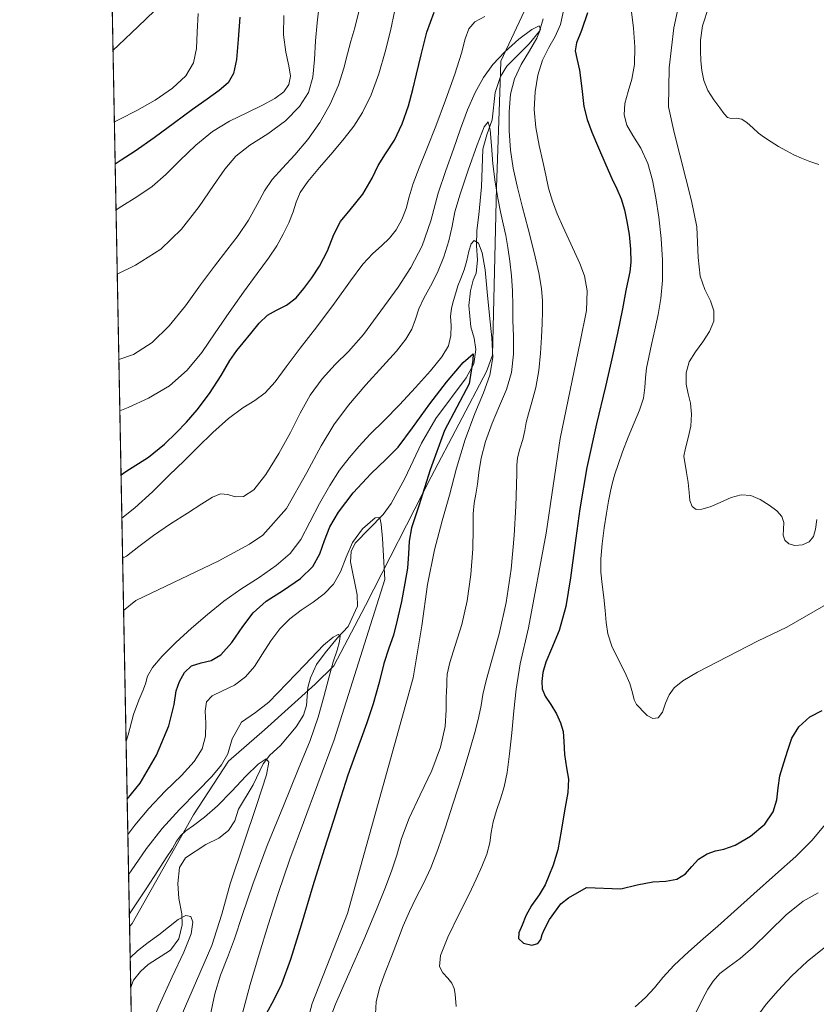
# Model space of a CAD drawing. Units: metres. Extents: x 631809 to 635278, y 4704233 to 4706612.
# Drawn here: x 631809 to 632088, y 4704482 to 4704827 of the extents above; entities that cross this region are included whole.
import ezdxf

# ---------------------------------------------------------------- set-up
doc = ezdxf.new("R2010")
doc.units = ezdxf.units.M
doc.header["$MEASUREMENT"] = 0
for name, color, linetype, lineweight in [('Comarca CxS', 133, 'Continuous', 0), ('Comunidad Autónoma CxS', 142, 'Continuous', 0), ('Corriente natural lineal', 142, 'Continuous', 13), ('Curva de nivel maestra', 36, 'Continuous', 30), ('Curva de nivel normal', 36, 'Continuous', 0), ('Matorral', 135, 'Continuous', 0), ('Matorral CxS', 135, 'Continuous', 0), ('Municipio', 9, 'Continuous', 13), ('Municipio CxS', 142, 'Continuous', 0), ('Provincia CxS', 1, 'Continuous', 0)]:
    doc.layers.add(name, color=color, linetype=linetype, lineweight=lineweight)

# ---------------------------------------------------------------- blocks, each defined once
blk = doc.blocks.new('*U150')
at = {"layer": 'Matorral CxS', "color": 135, "linetype": 'Continuous', "lineweight": 0}
blk.add_polyline3d([(632245.18, 4704240.92, 448.67), (631852.62, 4704233.4, 498.71), (631821.43, 4705883.08, 707.43)], dxfattribs=at)
blk = doc.blocks.new('*U165')
at = {"layer": 'Curva de nivel normal', "color": 36, "linetype": 'Continuous', "lineweight": 0}
blk.add_polyline3d([(631848.36, 4704458.79, 480), (631848.98, 4704460.29, 480), (631853.05, 4704470.21, 480), (631857.66, 4704481.29, 480), (631862.33, 4704491.67, 480), (631866.39, 4704500.29, 480), (631868.93, 4704506.66, 480), (631869.61, 4704510.72, 480), (631868.85, 4704512.8, 480), (631867.06, 4704513.13, 480), (631864.45, 4704511.76, 480), (631857.6, 4704506.36, 480), (631853.94, 4704503.64, 480), (631850.22, 4704500.67, 480), (631847.61, 4704498.24, 480)], dxfattribs=at)
blk = doc.blocks.new('*U166')
at = {"layer": 'Curva de nivel normal', "color": 36, "linetype": 'Continuous', "lineweight": 0}
blk.add_polyline3d([(631875.59, 4704477.98, 490), (631877.23, 4704485.69, 490), (631879.3, 4704492.25, 490), (631881.7, 4704498.37, 490), (631884.13, 4704504.9, 490), (631886.86, 4704513.09, 490), (631890.61, 4704524.11, 490), (631895.66, 4704537.6, 490), (631901.3, 4704551.6, 490), (631906.53, 4704564.23, 490), (631910.66, 4704574.48, 490), (631913.51, 4704582.58, 490), (631915.5, 4704589.72, 490), (631917.18, 4704596.39, 490), (631918.76, 4704601.97, 490), (631920.1, 4704606.14, 490), (631921, 4704609.17, 490), (631921.22, 4704611.08, 490), (631920.51, 4704611.61, 490), (631918.74, 4704610.66, 490), (631915.36, 4704607.82, 490), (631908.79, 4704600.96, 490), (631896.17, 4704587.88, 490), (631891.55, 4704584.27, 490), (631886.68, 4704580.89, 490), (631883.34, 4704575.08, 490), (631881.84, 4704569.73, 490), (631879.66, 4704565.87, 490), (631876.22, 4704561.79, 490), (631871.14, 4704556.56, 490), (631864.92, 4704550.31, 490), (631858.82, 4704543.66, 490), (631853.34, 4704536.63, 490), (631847.9, 4704528.71, 490), (631847.06, 4704527.51, 490)], dxfattribs=at)
blk = doc.blocks.new('*U180')
at = {"layer": 'Curva de nivel normal', "color": 36, "linetype": 'Continuous', "lineweight": 0}
for points in [[(632088.31, 4704651.96, 535), (632087.84, 4704648.56, 535), (632087.08, 4704645.96, 535), (632085.58, 4704644.11, 535), (632083.24, 4704643.04, 535), (632080.62, 4704642.84, 535), (632078.44, 4704643.43, 535), (632077.08, 4704644.65, 535), (632076.54, 4704646.37, 535), (632076.58, 4704648.52, 535), (632076.67, 4704650.83, 535), (632076.06, 4704652.99, 535), (632074.31, 4704654.98, 535), (632071.58, 4704656.98, 535), (632068.41, 4704658.91, 535), (632065.12, 4704660.29, 535), (632061.79, 4704660.59, 535), (632058.24, 4704659.62, 535), (632054.45, 4704657.91, 535), (632050.89, 4704656.37, 535), (632048.03, 4704655.48, 535), (632045.94, 4704655.44, 535), (632044.55, 4704656.46, 535), (632043.81, 4704658.53, 535), (632043.49, 4704661.42, 535), (632043.18, 4704664.87, 535), (632042.57, 4704668.43, 535), (632041.66, 4704674.1, 535), (632042.23, 4704676.93, 535), (632043.22, 4704680.48, 535), (632044.07, 4704684.61, 535), (632044.39, 4704688.83, 535), (632044.05, 4704692.63, 535), (632043.24, 4704695.95, 535), (632042.48, 4704699.39, 535), (632042.45, 4704703.29, 535), (632043.58, 4704707.13, 535), (632045.75, 4704710.64, 535), (632048.37, 4704714.14, 535), (632050.72, 4704717.78, 535), (632052.17, 4704721.42, 535), (632052.23, 4704725.01, 535), (632050.97, 4704728.6, 535), (632049.07, 4704732.49, 535), (632047.36, 4704737.19, 535), (632046.65, 4704743.74, 535), (632046.28, 4704754.51, 535), (632044.38, 4704763.59, 535), (632038.22, 4704787.52, 535), (632036.34, 4704796.58, 535), (632036.55, 4704810.26, 535), (632038.2, 4704824.23, 535), (632040.06, 4704832.87, 535)], [(631927.77, 4704829.98, 535), (631926.35, 4704824.25, 535), (631925, 4704819.52, 535), (631923.79, 4704815.12, 535), (631922.49, 4704810.13, 535), (631920.6, 4704804.11, 535), (631917.76, 4704797.53, 535), (631914.07, 4704791.07, 535), (631909.83, 4704785.09, 535), (631905.31, 4704779.67, 535), (631900.95, 4704775.02, 535), (631897.37, 4704771.08, 535), (631894.66, 4704767.07, 535), (631892.13, 4704762.27, 535), (631889.1, 4704756.87, 535), (631885.48, 4704751.5, 535), (631881.51, 4704746.32, 535), (631877.17, 4704740.73, 535), (631872.29, 4704734.11, 535), (631866.94, 4704726.76, 535), (631861.32, 4704719.75, 535), (631855.32, 4704713.94, 535), (631848.76, 4704709.73, 535), (631843.65, 4704707.97, 535)]]:
    blk.add_polyline3d(points, dxfattribs=at)
blk = doc.blocks.new('*U203')
at = {"layer": 'Curva de nivel normal', "color": 36, "linetype": 'Continuous', "lineweight": 0}
blk.add_polyline3d([(631886.58, 4704477.58, 495), (631889.61, 4704488.89, 495), (631892.78, 4704499.55, 495), (631895.97, 4704509.88, 495), (631899.44, 4704520.79, 495), (631903.55, 4704532.8, 495), (631908.3, 4704545.74, 495), (631913.43, 4704559.28, 495), (631919.06, 4704574.71, 495), (631936.87, 4704630.85, 495), (631936.02, 4704645.28, 495), (631935.57, 4704650.28, 495), (631935.26, 4704652.04, 495), (631935, 4704652.65, 495), (631933.45, 4704652.47, 495), (631929.05, 4704648.69, 495), (631925.54, 4704643.85, 495), (631923.28, 4704638.75, 495), (631921.33, 4704633.61, 495), (631918.9, 4704629.21, 495), (631915.64, 4704625.81, 495), (631911.69, 4704622.95, 495), (631907.5, 4704620.14, 495), (631903.53, 4704617.14, 495), (631900.01, 4704613.61, 495), (631896.88, 4704609.4, 495), (631894, 4704604.81, 495), (631891.21, 4704600.43, 495), (631888.08, 4704596.74, 495), (631884.22, 4704593.9, 495), (631879.97, 4704591.81, 495), (631876.4, 4704590.08, 495), (631874.38, 4704587.97, 495), (631873.88, 4704584.76, 495), (631874.11, 4704580.5, 495), (631874.05, 4704575.91, 495), (631872.86, 4704571.5, 495), (631870.04, 4704567.08, 495), (631865.54, 4704562.22, 495), (631859.91, 4704556.66, 495), (631854.18, 4704550.67, 495), (631849.26, 4704544.83, 495), (631846.8, 4704541.46, 495)], dxfattribs=at)
blk = doc.blocks.new('*U206')
at = {"layer": 'Curva de nivel normal', "color": 36, "linetype": 'Continuous', "lineweight": 0}
blk.add_polyline3d([(631847.32, 4704513.71, 485), (631847.79, 4704514.34, 485), (631853.21, 4704522.42, 485), (631857.25, 4704528.75, 485), (631860.27, 4704533.34, 485), (631862.42, 4704536.65, 485), (631863.89, 4704539.11, 485), (631865.23, 4704541.04, 485), (631867.09, 4704542.74, 485), (631869.84, 4704544.7, 485), (631873.6, 4704547.53, 485), (631878.24, 4704551.6, 485), (631883.27, 4704556.69, 485), (631888.2, 4704561.97, 485), (631892.48, 4704566.2, 485), (631895.31, 4704568.08, 485), (631896.23, 4704566.88, 485), (631895.42, 4704562.41, 485), (631892.01, 4704551.96, 485), (631882.62, 4704524.22, 485), (631879.74, 4704513.54, 485), (631876.19, 4704502.54, 485), (631857.42, 4704459.27, 485)], dxfattribs=at)
blk = doc.blocks.new('*U212')
at = {"layer": 'Curva de nivel normal', "color": 36, "linetype": 'Continuous', "lineweight": 0}
blk.add_polyline3d([(631901.42, 4704828.57, 545), (631901.4, 4704821.81, 545), (631902.17, 4704815.74, 545), (631903.23, 4704810.97, 545), (631903.76, 4704807.31, 545), (631903.22, 4704804.33, 545), (631901.43, 4704801.81, 545), (631898.36, 4704799.52, 545), (631893.97, 4704797.13, 545), (631888.44, 4704794.48, 545), (631882.42, 4704791.52, 545), (631876.47, 4704787.89, 545), (631870.57, 4704783.12, 545), (631865.01, 4704777.73, 545), (631860.14, 4704772.83, 545), (631855.3, 4704768.68, 545), (631849.94, 4704764.98, 545), (631844.67, 4704761.75, 545), (631842.65, 4704760.47, 545)], dxfattribs=at)
blk = doc.blocks.new('*U215')
at = {"layer": 'Curva de nivel maestra', "color": 36, "linetype": 'Continuous', "lineweight": 30}
blk.add_polyline3d([(631846.56, 4704553.87, 500), (631851.13, 4704559.51, 500), (631856.89, 4704569.33, 500), (631861.2, 4704579.63, 500), (631862.98, 4704587.12, 500), (631863.72, 4704591.83, 500), (631864.88, 4704595.15, 500), (631866.66, 4704598.26, 500), (631869.1, 4704600.66, 500), (631872.43, 4704601.67, 500), (631876.04, 4704602.45, 500), (631879.42, 4704604.53, 500), (631883.23, 4704608.85, 500), (631887.12, 4704614.38, 500), (631890.73, 4704619.22, 500), (631895.32, 4704623.24, 500), (631901.32, 4704627.1, 500), (631907.32, 4704631.2, 500), (631911.65, 4704635.46, 500), (631914.08, 4704639.86, 500), (631915.69, 4704644.53, 500), (631917.54, 4704649.31, 500), (631920.57, 4704654.53, 500), (631925.76, 4704661.24, 500), (631932.05, 4704668.09, 500), (631937.25, 4704672.93, 500), (631941.49, 4704677.26, 500), (631946.58, 4704684.03, 500), (631952.62, 4704692.48, 500), (631958.44, 4704700.01, 500), (631964.32, 4704706.98, 500), (631967.8, 4704710.01, 500), (631967.75, 4704707.71, 500), (631966.39, 4704699.52, 500), (631957.76, 4704683.12, 500), (631952.77, 4704669.37, 500), (631948.82, 4704656.71, 500), (631946.2, 4704649.03, 500), (631945.35, 4704644.34, 500), (631945.2, 4704639.83, 500), (631944.78, 4704634.87, 500), (631943.92, 4704629.58, 500), (631942.65, 4704623.18, 500), (631941.22, 4704616.58, 500), (631939.85, 4704611.32, 500), (631938.28, 4704606.78, 500), (631936.55, 4704601.49, 500), (631934.82, 4704594.75, 500), (631932.8, 4704587.28, 500), (631930.6, 4704580.65, 500), (631928.61, 4704575.2, 500), (631926.44, 4704569.41, 500), (631923.86, 4704562.31, 500), (631921.4, 4704554.59, 500), (631918.91, 4704546.4, 500), (631915.63, 4704536.3, 500), (631911.62, 4704523.52, 500), (631907.5, 4704509.71, 500), (631903.81, 4704497.68, 500), (631900.68, 4704489.07, 500), (631897.8, 4704483.36, 500), (631895.4, 4704478.9, 500)], dxfattribs=at)

msp = doc.modelspace()

# ---------------------------------------------------------------- linework, layer by layer
at = {"layer": 'Comarca CxS', "color": 133, "linetype": 'Continuous', "lineweight": 0}
msp.add_polyline3d([(635277.61, 4704299.04, 560.77), (631852.62, 4704233.4, 498.71), (631808.88, 4706546.7, 624.44), (635232.71, 4706612.34, 623.34), (635277.61, 4704299.04, 560.77)], close=True, dxfattribs=at)
msp.add_polyline3d([(635277.61, 4704299.04, 560.77), (631852.62, 4704233.4, 498.71), (631808.88, 4706546.7, 624.44), (635232.71, 4706612.34, 623.34), (635277.61, 4704299.04, 560.77)], close=True, dxfattribs=at)
at = {"layer": 'Comunidad Autónoma CxS', "color": 142, "linetype": 'Continuous', "lineweight": 0}
msp.add_polyline3d([(635277.61, 4704299.04, 560.77), (631852.62, 4704233.4, 498.71), (631847.4, 4704509.24, 483.47), (631808.88, 4706546.7, 624.44), (632241.23, 4706554.99, 809.68), (635232.71, 4706612.34, 623.34), (635277.61, 4704299.04, 560.77)], close=True, dxfattribs=at)
msp.add_polyline3d([(635277.61, 4704299.04, 560.77), (631852.62, 4704233.4, 498.71), (631847.4, 4704509.24, 483.47), (631808.88, 4706546.7, 624.44), (632241.23, 4706554.99, 809.68), (635232.71, 4706612.34, 623.34), (635277.61, 4704299.04, 560.77)], close=True, dxfattribs=at)
at = {"layer": 'Corriente natural lineal', "color": 142, "linetype": 'Continuous', "lineweight": 13}
msp.add_polyline3d([(631992.41, 4704827.4, 515.03), (631991.09, 4704823.12, 514.34), (631987.5, 4704818.68, 514.22), (631979.65, 4704810.83, 513.59), (631977.36, 4704807.16, 513.01), (631975.57, 4704801.61, 511.81), (631974.49, 4704791.98, 511), (631972.57, 4704786.7, 509.67), (631971.2, 4704781.74, 508.56), (631970.74, 4704768.52, 507.22), (631969.78, 4704758.74, 506.78), (631969.06, 4704753.23, 506.1), (631969.04, 4704747.95, 504.45), (631969.39, 4704742.81, 504.06), (631968.85, 4704738.28, 503.77), (631967.77, 4704735.78, 503.16), (631966.91, 4704732.09, 502.39), (631966.34, 4704726.96, 501.94), (631967.06, 4704719.42, 500.7), (631968.19, 4704715.42, 501.1), (631968.71, 4704711.51, 500.96), (631968.08, 4704706.46, 500.43), (631965.39, 4704701.55, 499.97), (631954.72, 4704687.33, 498.89), (631949.75, 4704678.66, 497.88), (631943.84, 4704666.31, 496.62), (631939.05, 4704657.48, 495.45), (631936.31, 4704653.62, 494.81), (631926.51, 4704643.57, 493.49), (631925.12, 4704640.74, 494.08), (631924.83, 4704637.08, 493.99), (631927.15, 4704625.55, 492.31), (631927.34, 4704621.51, 491.68), (631923.98, 4704614.39, 490.64), (631920.28, 4704610.46, 490.11), (631915.93, 4704605.22, 489.07), (631912.87, 4704601.09, 488.53), (631910.83, 4704596.38, 487.77), (631909.87, 4704593.03, 487.5), (631909.41, 4704586.76, 487.22), (631908.32, 4704583.29, 487.13), (631905.82, 4704579.19, 486.77), (631900.28, 4704572.67, 485.51), (631896.58, 4704569.31, 484.96), (631894.18, 4704566.32, 484.84), (631890.67, 4704558.89, 484.14), (631885.55, 4704550.39, 483.07), (631884.31, 4704546.29, 482.97), (631882.02, 4704542.88, 482.65), (631878.63, 4704540.22, 482.48), (631874.09, 4704537.98, 481.91), (631866.97, 4704533.33, 481.34), (631864.93, 4704529.9, 481.61), (631864.27, 4704524.28, 481.92), (631864.63, 4704519.06, 481.38), (631865.67, 4704513.69, 480.04), (631865.79, 4704509.82, 479.51), (631864.62, 4704504.98, 479.04), (631861.78, 4704500.91, 478.42), (631853.93, 4704495.97, 477.37), (631851.22, 4704493.51, 476.87), (631848.79, 4704490.49, 476.88), (631847.81, 4704487.95, 476.27), (631847.81, 4704487.92, 476.27)], dxfattribs=at)
at = {"layer": 'Curva de nivel maestra', "color": 36, "linetype": 'Continuous', "lineweight": 30}
for points in [[(631844.41, 4704667.59, 525), (631846.09, 4704668.73, 525), (631853.99, 4704673.79, 525), (631859.69, 4704678.28, 525), (631863.71, 4704682.26, 525), (631867.3, 4704686.05, 525), (631871.09, 4704690.31, 525), (631875.39, 4704696.05, 525), (631879.45, 4704702.39, 525), (631882.53, 4704707.61, 525), (631884.94, 4704711.19, 525), (631887.26, 4704713.85, 525), (631889.94, 4704717.06, 525), (631892.86, 4704720.7, 525), (631895.77, 4704723.48, 525), (631898.87, 4704725.24, 525), (631902.41, 4704727.06, 525), (631905.75, 4704729.65, 525), (631908.53, 4704732.87, 525), (631911.22, 4704736.56, 525), (631914.01, 4704740.75, 525), (631916.76, 4704746.07, 525), (631919.04, 4704751.84, 525), (631921.27, 4704756.32, 525), (631924.75, 4704760.42, 525), (631929.13, 4704765.91, 525), (631932.48, 4704771.58, 525), (631934.57, 4704776.01, 525), (631937.09, 4704780.13, 525), (631940.22, 4704784.85, 525), (631942.95, 4704790.56, 525), (631945.15, 4704796.87, 525), (631946.73, 4704802.6, 525), (631947.96, 4704807.98, 525), (631949.64, 4704814.78, 525), (631951.57, 4704822.72, 525), (631954.11, 4704829.79, 525)], [(632007.95, 4704829.49, 525), (632005.8, 4704823.27, 525), (632004.04, 4704818.96, 525), (632003.52, 4704816.15, 525), (632004.11, 4704813.54, 525), (632005.09, 4704809.37, 525), (632005.9, 4704802.98, 525), (632006.67, 4704796.71, 525), (632007.77, 4704792.12, 525), (632009.39, 4704787.66, 525), (632011.72, 4704782.15, 525), (632014.29, 4704776.28, 525), (632016.39, 4704771.42, 525), (632018.13, 4704767.85, 525), (632019.68, 4704764.36, 525), (632020.88, 4704760.43, 525), (632021.74, 4704756.37, 525), (632022.49, 4704751.84, 525), (632022.98, 4704746.7, 525), (632023.04, 4704742.07, 525), (632022.78, 4704738.74, 525), (632022.19, 4704735.98, 525), (632021.39, 4704732.14, 525), (632020.22, 4704725.74, 525), (632018.47, 4704717.2, 525), (632016.48, 4704708.27, 525), (632014.21, 4704698.49, 525), (632011.06, 4704685.42, 525), (632007.66, 4704670.15, 525), (632005.16, 4704655.69, 525), (632003.46, 4704642.82, 525), (632001.98, 4704631.46, 525), (632000.28, 4704621.44, 525), (631997.95, 4704612.99, 525), (631995.28, 4704606.58, 525), (631993.24, 4704601.94, 525), (631992.25, 4704598.26, 525), (631991.9, 4704595.16, 525), (631992.03, 4704592.53, 525), (631993.11, 4704589.98, 525), (631995.08, 4704587.03, 525), (631997.02, 4704583.74, 525), (631998.43, 4704580.6, 525), (631999.34, 4704577.61, 525), (631999.66, 4704574.1, 525), (631999.88, 4704569.53, 525), (632000.51, 4704564.91, 525), (632001.2, 4704560.91, 525), (632001, 4704556.2, 525), (631999.79, 4704549.85, 525), (631998.62, 4704542.7, 525), (631997.51, 4704536.08, 525), (631995.82, 4704530.78, 525), (631994.3, 4704527.06, 525), (631993.01, 4704523.91, 525), (631990.94, 4704520.41, 525), (631988.29, 4704516.59, 525), (631986.26, 4704512.95, 525), (631984.97, 4704509.73, 525), (631983.89, 4704507.08, 525), (631983.7, 4704505.07, 525), (631985.51, 4704503.44, 525), (631988.39, 4704502.7, 525), (631990.53, 4704503.3, 525), (631991.56, 4704504.71, 525), (631992.01, 4704506.4, 525), (631992.85, 4704508.28, 525), (631994.63, 4704511.69, 525), (631998.51, 4704517.25, 525), (632001.21, 4704519.3, 525), (632007.55, 4704522.95, 525), (632019.58, 4704522.5, 525), (632025.29, 4704523.82, 525), (632030.84, 4704524.86, 525), (632035.4, 4704525.17, 525), (632039.21, 4704525.86, 525), (632042.25, 4704527.75, 525), (632044.52, 4704530.33, 525), (632046.85, 4704532.8, 525), (632049.83, 4704534.75, 525), (632052.82, 4704535.81, 525), (632055.67, 4704536.35, 525), (632059.61, 4704537.76, 525), (632065.07, 4704540.93, 525), (632070.05, 4704545.16, 525), (632072.95, 4704549.43, 525), (632074.22, 4704553.61, 525), (632074.68, 4704557.8, 525), (632075.33, 4704562.09, 525), (632076.66, 4704566.59, 525), (632078.11, 4704571.06, 525), (632079.51, 4704575.21, 525), (632081.95, 4704579.26, 525), (632085.78, 4704582.74, 525), (632090.16, 4704584.99, 525)], [(631886.02, 4704827.93, 550), (631885.44, 4704820.17, 550), (631884.85, 4704813.15, 550), (631883.86, 4704808.22, 550), (631881.91, 4704804.91, 550), (631878.76, 4704802.22, 550), (631874.56, 4704799.27, 550), (631869.44, 4704795.62, 550), (631863.16, 4704790.95, 550), (631855.99, 4704785.64, 550), (631849.37, 4704781.05, 550), (631844.42, 4704777.84, 550), (631842.35, 4704776.49, 550)]]:
    msp.add_polyline3d(points, dxfattribs=at)
at = {"layer": 'Curva de nivel normal', "color": 36, "linetype": 'Continuous', "lineweight": 0}
for points in [[(631913.86, 4704832.19, 540), (631913.12, 4704825.97, 540), (631912.62, 4704819.66, 540), (631912.21, 4704813.1, 540), (631911.58, 4704806.97, 540), (631910.09, 4704801.62, 540), (631907.01, 4704796.64, 540), (631902.09, 4704791.7, 540), (631895.81, 4704787.12, 540), (631889.54, 4704783.13, 540), (631884.59, 4704779.26, 540), (631880.74, 4704774.74, 540), (631876.76, 4704768.93, 540), (631871.76, 4704761.62, 540), (631865.63, 4704753.64, 540), (631858.31, 4704746.64, 540), (631849.48, 4704741.1, 540), (631843.08, 4704737.85, 540)], [(631856.11, 4704830.21, 560), (631850.38, 4704824.71, 560), (631843.56, 4704818.13, 560), (631841.6, 4704816.36, 560)], [(631842.07, 4704791.26, 555), (631843.99, 4704792.23, 555), (631849.94, 4704795.29, 555), (631856.31, 4704798.89, 555), (631862.39, 4704803.04, 555), (631867.1, 4704807.45, 555), (631869.84, 4704812.01, 555), (631870.87, 4704817, 555), (631871.11, 4704822.74, 555), (631871.48, 4704829.23, 555)], [(631940.38, 4704830.4, 530), (631938.82, 4704823.21, 530), (631936.98, 4704815.8, 530), (631934.76, 4704808.14, 530), (631932.09, 4704800.7, 530), (631929.09, 4704794.51, 530), (631925.99, 4704789.76, 530), (631922.65, 4704785.45, 530), (631918.62, 4704780.63, 530), (631914, 4704775.33, 530), (631909.85, 4704770.42, 530), (631907.2, 4704766.49, 530), (631905.82, 4704763.14, 530), (631904.71, 4704759.71, 530), (631903.2, 4704755.91, 530), (631901.28, 4704751.89, 530), (631899, 4704747.84, 530), (631896.07, 4704743.47, 530), (631892.15, 4704738.11, 530), (631887.37, 4704731.6, 530), (631882.31, 4704724.45, 530), (631877.44, 4704717.31, 530), (631872.72, 4704710.47, 530), (631867.6, 4704704.2, 530), (631861.39, 4704698.8, 530), (631854.08, 4704694.43, 530), (631846.85, 4704691.16, 530), (631843.99, 4704689.99, 530)], [(631961.84, 4704481.22, 520), (631961.56, 4704485.56, 520), (631961.21, 4704487.49, 520), (631960.37, 4704489.37, 520), (631958.92, 4704491.17, 520), (631957.22, 4704492.98, 520), (631956.04, 4704495.27, 520), (631956.39, 4704499.14, 520), (631958.9, 4704505.54, 520), (631962.82, 4704513.51, 520), (631966.41, 4704520.61, 520), (631968.92, 4704525.88, 520), (631970.89, 4704530.32, 520), (631972.6, 4704534.62, 520), (631973.65, 4704538.59, 520), (631974.17, 4704542.23, 520), (631974.87, 4704545.97, 520), (631976.04, 4704549.97, 520), (631977.45, 4704554.02, 520), (631978.74, 4704558.19, 520), (631979.75, 4704563.25, 520), (631980.56, 4704569.74, 520), (631981.36, 4704577.18, 520), (631982.13, 4704584.8, 520), (631982.95, 4704592.49, 520), (631984.32, 4704601.27, 520), (631987.23, 4704613.93, 520), (631993.47, 4704647.08, 520), (631998.36, 4704680.33, 520), (632005.38, 4704714.17, 520), (632007.54, 4704725.15, 520), (632007.73, 4704732.05, 520), (632006.8, 4704737.29, 520), (632005.23, 4704741.67, 520), (632003.39, 4704745.73, 520), (632001.35, 4704750.05, 520), (631999.25, 4704754.64, 520), (631997.29, 4704759.1, 520), (631995.58, 4704763.49, 520), (631994.25, 4704768.04, 520), (631993.24, 4704772.62, 520), (631992.22, 4704777.44, 520), (631990.97, 4704783.04, 520), (631989.81, 4704789.34, 520), (631989.26, 4704795.66, 520), (631989.51, 4704801.76, 520), (631990.51, 4704807.64, 520), (631992.17, 4704812.93, 520), (631994.32, 4704817.3, 520), (631996.58, 4704821.16, 520), (631998.4, 4704825.46, 520), (631999.63, 4704830.75, 520)], [(632093.81, 4704623.37, 530), (632077.75, 4704614.19, 530), (632067.54, 4704609.32, 530), (632046.5, 4704598.4, 530), (632041.26, 4704595.32, 530), (632038.29, 4704592.92, 530), (632036.48, 4704590.48, 530), (632035.24, 4704587.5, 530), (632034.13, 4704584.43, 530), (632032.72, 4704582.41, 530), (632030.83, 4704582.12, 530), (632028.86, 4704583.19, 530), (632027.28, 4704584.69, 530), (632026.07, 4704585.96, 530), (632025.03, 4704587.11, 530), (632024.28, 4704588.7, 530), (632023.69, 4704591.12, 530), (632022.7, 4704594.39, 530), (632020.93, 4704598.4, 530), (632018.61, 4704602.95, 530), (632016.43, 4704607.55, 530), (632015.05, 4704611.79, 530), (632014.43, 4704615.81, 530), (632014.06, 4704620.03, 530), (632013.61, 4704624.59, 530), (632013.03, 4704629.15, 530), (632012.58, 4704633.5, 530), (632012.59, 4704638.08, 530), (632013.08, 4704643.35, 530), (632013.79, 4704648.96, 530), (632014.56, 4704654.11, 530), (632015.31, 4704658.36, 530), (632015.97, 4704661.82, 530), (632016.66, 4704664.83, 530), (632017.49, 4704667.78, 530), (632018.62, 4704671.23, 530), (632020.18, 4704675.64, 530), (632022.12, 4704680.73, 530), (632024.22, 4704685.75, 530), (632026.17, 4704690.27, 530), (632027.48, 4704694.38, 530), (632028, 4704698.13, 530), (632028.21, 4704701.57, 530), (632028.62, 4704704.96, 530), (632029.37, 4704708.76, 530), (632030.39, 4704713.26, 530), (632031.53, 4704718.38, 530), (632032.65, 4704723.76, 530), (632033.6, 4704729.39, 530), (632034.19, 4704735.66, 530), (632034.21, 4704742.77, 530), (632033.7, 4704750.4, 530), (632032.85, 4704757.9, 530), (632031.87, 4704764.69, 530), (632030.72, 4704770.86, 530), (632029.03, 4704776.74, 530), (632026.58, 4704782.1, 530), (632023.84, 4704786.47, 530), (632021.72, 4704790.1, 530), (632020.79, 4704793.75, 530), (632021.03, 4704797.76, 530), (632022.11, 4704801.88, 530), (632023.43, 4704806.23, 530), (632024.35, 4704811.39, 530), (632024.51, 4704817.61, 530), (632023.97, 4704824.15, 530), (632023.3, 4704829.88, 530)], [(632089, 4704776.32, 540), (632085.79, 4704777.41, 540), (632082.95, 4704778.51, 540), (632080.27, 4704779.7, 540), (632077.61, 4704781.1, 540), (632074.88, 4704782.7, 540), (632072.25, 4704784.28, 540), (632069.92, 4704785.76, 540), (632067.83, 4704787.35, 540), (632065.83, 4704789.19, 540), (632063.88, 4704791, 540), (632061.95, 4704792.2, 540), (632060.03, 4704792.53, 540), (632058.31, 4704792.46, 540), (632056.99, 4704792.83, 540), (632055.86, 4704794.08, 540), (632054.34, 4704796.18, 540), (632052.23, 4704798.97, 540), (632050.12, 4704802.27, 540), (632048.66, 4704805.78, 540), (632047.93, 4704809.3, 540), (632047.61, 4704812.73, 540), (632047.45, 4704816.15, 540), (632047.46, 4704819.96, 540), (632048.2, 4704824.91, 540), (632050.44, 4704831.68, 540)], [(631971.91, 4704828.18, 520), (631968.45, 4704826.31, 520), (631966.28, 4704823.89, 520), (631965.01, 4704820.42, 520), (631963.71, 4704815.38, 520), (631961.43, 4704808.05, 520), (631958.18, 4704798.91, 520), (631954.75, 4704789.77, 520), (631951.59, 4704781.84, 520), (631948.86, 4704775.21, 520), (631946.8, 4704769.69, 520), (631945.43, 4704765.04, 520), (631944.3, 4704760.93, 520), (631942.85, 4704757.06, 520), (631940.89, 4704753.49, 520), (631938.48, 4704750.47, 520), (631935.7, 4704747.86, 520), (631932.64, 4704745.16, 520), (631929.16, 4704741.44, 520), (631924.78, 4704735.62, 520), (631919.21, 4704727.76, 520), (631912.98, 4704719.45, 520), (631907.13, 4704711.93, 520), (631902.28, 4704705.43, 520), (631898.38, 4704700.11, 520), (631894.94, 4704696.3, 520), (631891.32, 4704693.65, 520), (631887.08, 4704691.05, 520), (631882.07, 4704687.33, 520), (631876.6, 4704682.39, 520), (631871.34, 4704677.24, 520), (631866.48, 4704672.45, 520), (631861.32, 4704667.41, 520), (631855.42, 4704661.66, 520), (631849.27, 4704655.99, 520), (631844.7, 4704652.35, 520)], [(631933.65, 4704478.65, 515), (631933.8, 4704482.87, 515), (631934.98, 4704487.69, 515), (631936.96, 4704493.14, 515), (631939.18, 4704498.76, 515), (631941.29, 4704504.24, 515), (631943.33, 4704509.51, 515), (631945.5, 4704514.53, 515), (631947.9, 4704519.37, 515), (631950.45, 4704524.31, 515), (631952.98, 4704529.83, 515), (631955.44, 4704536.26, 515), (631957.96, 4704543.73, 515), (631960.83, 4704552.47, 515), (631963.95, 4704562.17, 515), (631966.68, 4704571.23, 515), (631968.62, 4704578.1, 515), (631969.85, 4704582.89, 515), (631970.59, 4704586.7, 515), (631971.25, 4704590.55, 515), (631972.41, 4704595.52, 515), (631974.38, 4704602.55, 515), (631976.94, 4704611.86, 515), (631979.4, 4704622.81, 515), (631981.14, 4704634.56, 515), (631982.16, 4704646.29, 515), (631982.77, 4704656.58, 515), (631983.06, 4704663.89, 515), (631983.09, 4704668.22, 515), (631983.08, 4704670.96, 515), (631983.38, 4704673.54, 515), (631984.2, 4704676.63, 515), (631985.22, 4704679.98, 515), (631985.95, 4704683.07, 515), (631986.44, 4704685.87, 515), (631987.19, 4704688.97, 515), (631988.42, 4704692.98, 515), (631989.79, 4704698.14, 515), (631990.83, 4704704.11, 515), (631991.46, 4704710.19, 515), (631991.83, 4704715.79, 515), (631992.05, 4704720.65, 515), (631992.17, 4704724.77, 515), (631992.14, 4704728.57, 515), (631991.76, 4704732.82, 515), (631990.79, 4704738.35, 515), (631989.16, 4704745.52, 515), (631987.09, 4704753.75, 515), (631984.99, 4704761.74, 515), (631983.19, 4704768.69, 515), (631981.82, 4704775.01, 515), (631980.9, 4704781.42, 515), (631980.43, 4704788.09, 515), (631980.39, 4704794.75, 515), (631980.93, 4704800.96, 515), (631982.32, 4704806.39, 515), (631984.68, 4704811.35, 515), (631987.6, 4704816.23, 515), (631990.16, 4704820.64, 515), (631991.44, 4704823.75, 515), (631990.96, 4704824.89, 515), (631988.36, 4704823.63, 515), (631983.87, 4704820.24, 515), (631978.91, 4704815.88, 515), (631974.74, 4704811.43, 515), (631971.42, 4704806.81, 515), (631968.52, 4704801.55, 515), (631965.82, 4704795.49, 515), (631963.33, 4704788.84, 515), (631960.89, 4704781.74, 515), (631958.26, 4704774.27, 515), (631955.59, 4704766.31, 515), (631952.97, 4704756.63, 515), (631949.94, 4704747.81, 515), (631946, 4704740.2, 515), (631941.55, 4704733.36, 515), (631929.37, 4704716.79, 515), (631924.12, 4704710.74, 515), (631919.51, 4704706.24, 515), (631914.92, 4704701.27, 515), (631910.72, 4704695.45, 515), (631907.22, 4704689.13, 515), (631903.8, 4704682.4, 515), (631899.74, 4704675, 515), (631895.17, 4704667.66, 515), (631890.89, 4704662.28, 515), (631887.33, 4704659.93, 515), (631884.36, 4704659.9, 515), (631881.78, 4704660.66, 515), (631879.29, 4704660.86, 515), (631876.44, 4704659.77, 515), (631872.67, 4704657.38, 515), (631867.67, 4704654.12, 515), (631861.75, 4704650.34, 515), (631855.82, 4704646.29, 515), (631850.65, 4704642.39, 515), (631846.26, 4704639.11, 515), (631844.96, 4704638.31, 515)], [(631916.59, 4704473.99, 510), (631919.55, 4704482.07, 510), (631924.22, 4704492.65, 510), (631929.48, 4704504.56, 510), (631933.9, 4704515.16, 510), (631937.08, 4704523.07, 510), (631939.36, 4704529, 510), (631941.05, 4704534.29, 510), (631942.73, 4704540.11, 510), (631945.39, 4704547.21, 510), (631949.25, 4704555.46, 510), (631953.3, 4704563.99, 510), (631956.35, 4704572.08, 510), (631957.96, 4704579.33, 510), (631958.41, 4704585.17, 510), (631958.37, 4704589.24, 510), (631958.45, 4704591.84, 510), (631958.64, 4704593.63, 510), (631958.63, 4704595.31, 510), (631958.71, 4704597.74, 510), (631959.63, 4704601.78, 510), (631961.57, 4704607.7, 510), (631963.81, 4704615.06, 510), (631965.68, 4704623.45, 510), (631966.98, 4704632.65, 510), (631967.7, 4704641.6, 510), (631967.86, 4704648.8, 510), (631967.85, 4704653.88, 510), (631968.17, 4704657.58, 510), (631968.8, 4704660.81, 510), (631969.34, 4704664.25, 510), (631969.77, 4704668.34, 510), (631970.59, 4704673.36, 510), (631972.18, 4704679.28, 510), (631974.47, 4704685.66, 510), (631977.08, 4704691.75, 510), (631979.52, 4704697.49, 510), (631981.27, 4704703.47, 510), (631981.99, 4704709.84, 510), (631981.94, 4704716.1, 510), (631981.74, 4704721.76, 510), (631981.69, 4704726.89, 510), (631981.57, 4704732.01, 510), (631981.22, 4704737.3, 510), (631980.68, 4704742.49, 510), (631980.01, 4704747.24, 510), (631979.23, 4704751.5, 510), (631978.38, 4704755.53, 510), (631977.46, 4704759.73, 510), (631976.48, 4704764.53, 510), (631975.53, 4704770.19, 510), (631974.75, 4704776.56, 510), (631974.23, 4704783.03, 510), (631973.82, 4704788.51, 510), (631973.13, 4704791.27, 510), (631971.68, 4704789.6, 510), (631969.22, 4704783.28, 510), (631966.09, 4704774.35, 510), (631963.23, 4704765.96, 510), (631961.43, 4704759.73, 510), (631960.41, 4704754.77, 510), (631959.3, 4704749.63, 510), (631957.58, 4704744, 510), (631955.32, 4704738.5, 510), (631952.83, 4704733.65, 510), (631950.49, 4704729.48, 510), (631948.74, 4704725.71, 510), (631947.56, 4704722.12, 510), (631946.3, 4704718.63, 510), (631944.22, 4704715.06, 510), (631940.94, 4704710.93, 510), (631936.2, 4704705.63, 510), (631930.23, 4704699.09, 510), (631924.14, 4704692.02, 510), (631918.96, 4704685.04, 510), (631914.51, 4704677.74, 510), (631909.51, 4704668.44, 510), (631902.35, 4704655.76, 510), (631894.15, 4704646.4, 510), (631889.43, 4704643.29, 510), (631878.39, 4704637.32, 510), (631849.56, 4704623.53, 510), (631845.31, 4704619.97, 510)], [(631906.71, 4704464.65, 505), (631911.45, 4704482.23, 505), (631923.78, 4704513.77, 505), (631946.76, 4704596.37, 505), (631949.78, 4704614.67, 505), (631951.86, 4704629.13, 505), (631954.33, 4704641.28, 505), (631957.01, 4704651.4, 505), (631959.48, 4704660.44, 505), (631961.99, 4704669.94, 505), (631965.02, 4704679.95, 505), (631968.39, 4704689.02, 505), (631971.48, 4704696.36, 505), (631973.7, 4704702.53, 505), (631974.68, 4704708.66, 505), (631974.42, 4704715.61, 505), (631973.55, 4704723.46, 505), (631972.71, 4704731.71, 505), (631971.98, 4704739.4, 505), (631970.99, 4704745.33, 505), (631969.64, 4704748.77, 505), (631968.23, 4704749.68, 505), (631967.09, 4704748.52, 505), (631966.31, 4704745.95, 505), (631965.6, 4704742.68, 505), (631964.62, 4704739.38, 505), (631963.45, 4704736.42, 505), (631962.46, 4704733.81, 505), (631961.7, 4704731.32, 505), (631960.94, 4704728.71, 505), (631960.23, 4704725.96, 505), (631959.93, 4704723.1, 505), (631960.06, 4704719.94, 505), (631960.05, 4704716.45, 505), (631959.16, 4704712.82, 505), (631956.81, 4704708.89, 505), (631952.83, 4704704.05, 505), (631947.64, 4704698.18, 505), (631942.06, 4704692.12, 505), (631936.66, 4704686.66, 505), (631931.76, 4704681.83, 505), (631927.7, 4704677.49, 505), (631924.31, 4704673.49, 505), (631921.02, 4704669.19, 505), (631917.53, 4704663.88, 505), (631913.99, 4704657.56, 505), (631910.63, 4704650.94, 505), (631907.39, 4704644.93, 505), (631903.7, 4704640.01, 505), (631898.82, 4704635.77, 505), (631892.77, 4704631.63, 505), (631886.41, 4704627.5, 505), (631880.38, 4704623.24, 505), (631874.69, 4704618.65, 505), (631869.1, 4704613.77, 505), (631863.64, 4704608.76, 505), (631858.85, 4704604.01, 505), (631855.45, 4704600.06, 505), (631853.67, 4704596.96, 505), (631852.92, 4704594.34, 505), (631852.07, 4704591.8, 505), (631850.59, 4704588.59, 505), (631848.81, 4704583.59, 505), (631846.89, 4704576.42, 505), (631846.18, 4704574.25, 505)], [(632091.24, 4704545.03, 520), (632086.69, 4704539.46, 520), (632080.89, 4704533.77, 520), (632073.75, 4704527.43, 520), (632066.16, 4704520.68, 520), (632059.3, 4704514.53, 520), (632053.56, 4704509.41, 520), (632048.44, 4704504.9, 520), (632043.27, 4704500.38, 520), (632038.3, 4704495.71, 520), (632034.34, 4704491.38, 520), (632031.34, 4704487.72, 520), (632028.28, 4704484.38, 520), (632024.56, 4704481.13, 520)], [(632088.76, 4704521.06, 515), (632083.52, 4704518.13, 515), (632077.51, 4704513.37, 515), (632071.4, 4704507.4, 515), (632066, 4704501.96, 515), (632061.43, 4704498.04, 515), (632057.5, 4704495.26, 515), (632054.32, 4704492.75, 515), (632051.96, 4704490.14, 515), (632050.13, 4704487.31, 515), (632048.24, 4704483.78, 515), (632045.65, 4704478.57, 515)], [(632090.88, 4704501.79, 510), (632084.9, 4704496.97, 510), (632079.46, 4704491.86, 510), (632074.68, 4704486.83, 510), (632070.53, 4704482.03, 510), (632067.03, 4704477.27, 510)]]:
    msp.add_polyline3d(points, dxfattribs=at)
at = {"layer": 'Matorral', "color": 135, "linetype": 'Continuous', "lineweight": 0}
msp.add_polyline3d([(632245.18, 4704240.92, 448.67), (632230.62, 4704240.64, 447.3), (631852.62, 4704233.4, 498.71), (631847.81, 4704487.92, 476.27), (631821.43, 4705883.08, 707.43)], dxfattribs=at)
at = {"layer": 'Municipio', "color": 9, "linetype": 'Continuous', "lineweight": 13}
msp.add_polyline3d([(631847.4, 4704509.24, 483.47), (631848.32, 4704510.34, 483.51), (631869.83, 4704548.36, 486.71), (631882.01, 4704567.2, 489.44), (631894.63, 4704578.17, 487.44), (631912.48, 4704594.21, 488.11), (631918.96, 4704600.59, 490.68), (631930.07, 4704621.82, 492.24), (631953.13, 4704666.84, 500.42), (631972.54, 4704703.77, 503.17), (631974.58, 4704709.53, 503.76), (631976.05, 4704768.29, 510.98), (631977.26, 4704804.92, 512.82), (631977.47, 4704812.55, 513.91), (631987.68, 4704834.27, 518.18)], dxfattribs=at)
msp.add_polyline3d([(631847.4, 4704509.24, 483.47), (631848.32, 4704510.34, 483.51), (631869.83, 4704548.36, 486.71), (631882.01, 4704567.2, 489.44), (631894.63, 4704578.17, 487.44), (631912.48, 4704594.21, 488.11), (631918.96, 4704600.59, 490.68), (631930.07, 4704621.82, 492.24), (631953.13, 4704666.84, 500.42), (631972.54, 4704703.77, 503.17), (631974.58, 4704709.53, 503.76), (631976.05, 4704768.29, 510.98), (631977.26, 4704804.92, 512.82), (631977.47, 4704812.55, 513.91), (631987.68, 4704834.27, 518.18)], dxfattribs=at)
at = {"layer": 'Municipio CxS', "color": 142, "linetype": 'Continuous', "lineweight": 0}
for points in [[(631987.68, 4704834.27, 518.18), (631977.47, 4704812.55, 513.91), (631977.26, 4704804.92, 512.82), (631976.05, 4704768.29, 510.98), (631974.58, 4704709.53, 503.76), (631972.54, 4704703.77, 503.17), (631953.13, 4704666.84, 500.42), (631930.07, 4704621.82, 492.24), (631918.96, 4704600.59, 490.68), (631912.48, 4704594.21, 488.11), (631894.63, 4704578.17, 487.44), (631882.01, 4704567.2, 489.44), (631869.83, 4704548.36, 486.71), (631848.32, 4704510.34, 483.51), (631847.4, 4704509.24, 483.47), (631847.4, 4704509.24, 483.47), (631808.88, 4706546.7, 624.44)], [(631987.68, 4704834.27, 518.18), (631977.47, 4704812.55, 513.91), (631977.26, 4704804.92, 512.82), (631976.05, 4704768.29, 510.98), (631974.58, 4704709.53, 503.76), (631972.54, 4704703.77, 503.17), (631953.13, 4704666.84, 500.42), (631930.07, 4704621.82, 492.24), (631918.96, 4704600.59, 490.68), (631912.48, 4704594.21, 488.11), (631894.63, 4704578.17, 487.44), (631882.01, 4704567.2, 489.43), (631869.83, 4704548.36, 486.71), (631848.32, 4704510.34, 483.51), (631847.4, 4704509.24, 483.47), (631847.4, 4704509.24, 483.47), (631808.88, 4706546.7, 624.44)], [(635277.61, 4704299.04, 560.77), (631852.62, 4704233.4, 498.71), (631847.4, 4704509.24, 483.47), (631847.4, 4704509.24, 483.47), (631848.32, 4704510.34, 483.51), (631869.83, 4704548.36, 486.71), (631882.01, 4704567.2, 489.44), (631894.63, 4704578.17, 487.44), (631912.48, 4704594.21, 488.11), (631918.96, 4704600.59, 490.68), (631930.07, 4704621.82, 492.24), (631953.13, 4704666.84, 500.42), (631972.54, 4704703.77, 503.17), (631974.58, 4704709.53, 503.76), (631976.05, 4704768.29, 510.98), (631977.26, 4704804.92, 512.82), (631977.47, 4704812.55, 513.91), (631987.68, 4704834.27, 518.18)], [(635277.61, 4704299.04, 560.77), (631852.62, 4704233.4, 498.71), (631847.4, 4704509.24, 483.47), (631847.4, 4704509.24, 483.47), (631848.32, 4704510.34, 483.51), (631869.83, 4704548.36, 486.71), (631882.01, 4704567.2, 489.43), (631894.63, 4704578.17, 487.44), (631912.48, 4704594.21, 488.11), (631918.96, 4704600.59, 490.68), (631930.07, 4704621.82, 492.24), (631953.13, 4704666.84, 500.42), (631972.54, 4704703.77, 503.17), (631974.58, 4704709.53, 503.76), (631976.05, 4704768.29, 510.98), (631977.26, 4704804.92, 512.82), (631977.47, 4704812.55, 513.91), (631987.68, 4704834.27, 518.18)]]:
    msp.add_polyline3d(points, dxfattribs=at)
at = {"layer": 'Provincia CxS', "color": 1, "linetype": 'Continuous', "lineweight": 0}
msp.add_polyline3d([(635277.61, 4704299.04, 560.77), (631852.62, 4704233.4, 498.71), (631847.4, 4704509.24, 483.47), (631808.88, 4706546.7, 624.44), (632241.23, 4706554.99, 809.68), (635232.71, 4706612.34, 623.34), (635277.61, 4704299.04, 560.77)], close=True, dxfattribs=at)
msp.add_polyline3d([(635277.61, 4704299.04, 560.77), (631852.62, 4704233.4, 498.71), (631847.4, 4704509.24, 483.47), (631808.88, 4706546.7, 624.44), (632241.23, 4706554.99, 809.68), (635232.71, 4706612.34, 623.34), (635277.61, 4704299.04, 560.77)], close=True, dxfattribs=at)

# ---------------------------------------------------------------- block references
at = {"layer": 'Curva de nivel maestra', "color": 36, "linetype": 'Continuous', "lineweight": 30}
msp.add_blockref('*U215', (0, 0), dxfattribs=at)
at = {"layer": 'Curva de nivel normal', "color": 36, "linetype": 'Continuous', "lineweight": 0}
for name in ['*U212', '*U180', '*U203', '*U166', '*U206', '*U165']:
    msp.add_blockref(name, (0, 0), dxfattribs=at)
at = {"layer": 'Matorral CxS', "color": 135, "linetype": 'Continuous', "lineweight": 0}
msp.add_blockref('*U150', (0, 0), dxfattribs=at)

doc.saveas('drawing.dxf')
